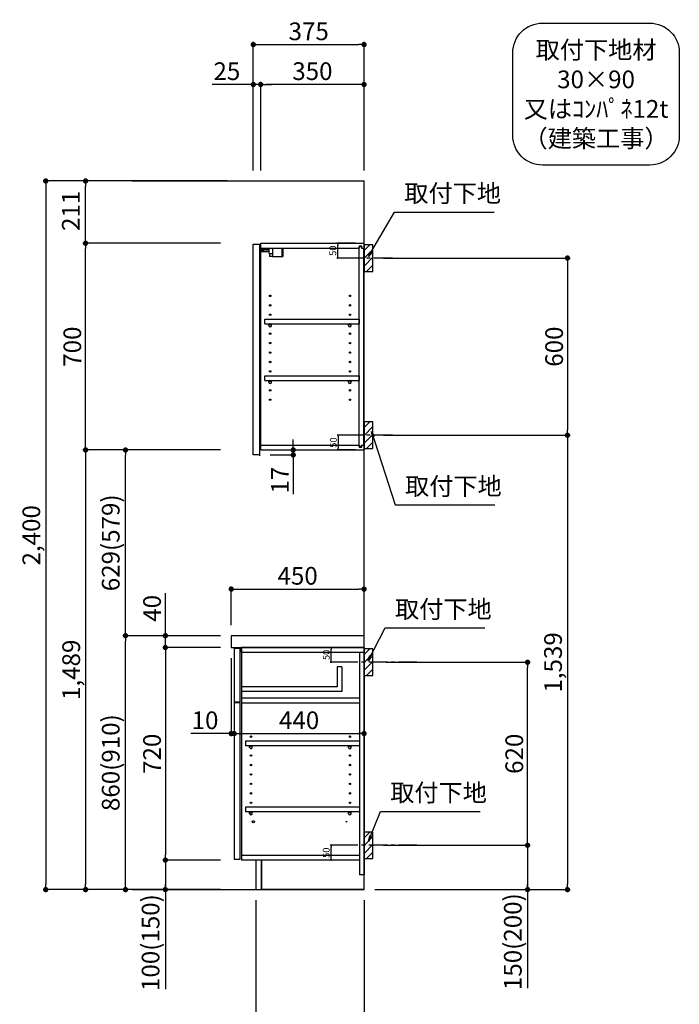
# Model space of a CAD drawing. Extents: x 13974 to 26448, y 0 to 8820.
# Drawn here: x 19749 to 21983, y 1779 to 5114 of the extents above; entities that cross this region are included whole.
import ezdxf

# ---------------------------------------------------------------- set-up
doc = ezdxf.new("R2010")
doc.units = 0
doc.header["$LTSCALE"] = 50
doc.header["$MEASUREMENT"] = 0
doc.linetypes.add('CENTER', pattern=[2, 1.25, -0.25, 0.25, -0.25])
doc.layers.get('0').update_dxf_attribs({"linetype": 'CONTINUOUS'})
doc.layers.get('DEFPOINTS').update_dxf_attribs({"color": 146, "linetype": 'CONTINUOUS'})
for name, color, linetype in [('111-壁仕上', 3, 'CONTINUOUS'), ('122-扉', 6, 'CONTINUOUS'), ('126-甲板', 2, 'CONTINUOUS'), ('130-穴加工', 9, 'CONTINUOUS'), ('141-パーツ', 31, 'CONTINUOUS'), ('150-機器', 8, 'CONTINUOUS'), ('160-文字', 254, 'CONTINUOUS'), ('166-寸法B', 11, 'CONTINUOUS'), ('180-補助', 161, 'CONTINUOUS')]:
    doc.layers.add(name, color=color, linetype=linetype)
doc.styles.add('KH001', font='txt')
doc.dimstyles.new('KH1xx010', dxfattribs={"dimscale": 10, "dimtxt": 2.3, "dimasz": 0.6, "dimexe": 0.3, "dimexo": 1.2, "dimgap": 0.5, "dimtad": 3, "dimdec": 1, "dimdsep": 46, "dimlunit": 6, "dimtxsty": 'KH001', "dimblk": 'DOT', "dimcen": 1, "dimdle": 1, "dimclrd": 256, "dimclre": 256, "dimclrt": 256, "dimadec": 0, "dimazin": 0, "dimtfac": 1, "dimtdec": 1, "dimtix": 1, "dimtmove": 2, "dimatfit": 3, "dimldrblk": 'CLOSEDBLANK', "dimfxl": 1, "dimtolj": 1, "dimtzin": 0, "dimlwd": -1, "dimlwe": -1, "dimarcsym": 0})
doc.dimstyles.new('KH1xx030', dxfattribs={"dimscale": 30, "dimtxt": 2, "dimasz": 0.6, "dimexe": 0.3, "dimexo": 1.2, "dimgap": 0.5, "dimtad": 3, "dimdec": 1, "dimdsep": 46, "dimlunit": 6, "dimtxsty": 'KH001', "dimblk": 'DOT', "dimcen": 1, "dimdle": 1, "dimclrd": 256, "dimclre": 256, "dimclrt": 256, "dimadec": 0, "dimazin": 0, "dimtfac": 1, "dimtdec": 1, "dimtix": 1, "dimtmove": 2, "dimatfit": 3, "dimldrblk": 'CLOSEDBLANK', "dimfxl": 1, "dimtolj": 1, "dimtzin": 0, "dimlwd": -1, "dimlwe": -1, "dimarcsym": 0})

# ---------------------------------------------------------------- blocks, each defined once
blk = doc.blocks.new('_Dot')
at = {"color": 0, "linetype": 'ByBlock', "lineweight": -2}
blk.add_line((-0.5, 0), (-1, 0), dxfattribs=at)
at = {"color": 0, "linetype": 'ByBlock', "const_width": 0.5}
blk.add_lwpolyline([(-0.25, 0, 1), (0.25, 0, 1)], format="xyb", close=True, dxfattribs=at)
blk = doc.blocks.new('*D35')
at = {"layer": '166-寸法B', "transparency": 16777216}
for p, q in [((20981.3, 4306.5), (21612.9, 4306.5)), ((21603.9, 4288.5), (21603.9, 3724.5)), ((20981.3, 3706.5), (21612.9, 3706.5))]:
    blk.add_line(p, q, dxfattribs=at)
at = {"layer": 'DEFPOINTS', "color": 0, "transparency": 16777216}
for p in [(20945.3, 4306.5), (20945.3, 3706.5), (21603.9, 3706.5)]:
    blk.add_point(p, dxfattribs=at)
at = {"layer": '166-寸法B', "transparency": 16777216, "xscale": 18, "yscale": 18, "zscale": 18}
for p, rotation in [((21603.9, 4306.5), 90), ((21603.9, 3706.5), 270)]:
    blk.add_blockref('_Dot', p, dxfattribs=dict(at, rotation=rotation))
at = {"layer": '166-寸法B', "transparency": 16777216, "insert": (21558.9, 4006.5), "char_height": 60, "attachment_point": 5, "rotation": 90, "style": 'KH001'}
blk.add_mtext('\\A1;600', dxfattribs=at)
blk = doc.blocks.new('_ClosedBlank')
at = {"color": 0, "linetype": 'ByBlock', "lineweight": -2}
for p, q in [((-1, 0.17), (0, 0)), ((-1, 0.17), (-1, -0.17)), ((0, 0), (-1, -0.17))]:
    blk.add_line(p, q, dxfattribs=at)
blk = doc.blocks.new('*D36')
at = {"layer": '166-寸法B', "transparency": 16777216}
for p, q in [((21047.1, 3706.5), (21612.9, 3706.5)), ((21603.9, 3688.5), (21603.9, 2185.5)), ((20951.3, 2167.5), (21612.9, 2167.5))]:
    blk.add_line(p, q, dxfattribs=at)
at = {"layer": 'DEFPOINTS', "color": 0, "transparency": 16777216}
for p in [(21011.1, 3706.5), (20915.3, 2167.5), (21603.9, 2167.5)]:
    blk.add_point(p, dxfattribs=at)
at = {"layer": '166-寸法B', "transparency": 16777216, "xscale": 18, "yscale": 18, "zscale": 18}
for p, rotation in [((21603.9, 3706.5), 90), ((21603.9, 2167.5), 270)]:
    blk.add_blockref('_Dot', p, dxfattribs=dict(at, rotation=rotation))
at = {"layer": '166-寸法B', "transparency": 16777216, "insert": (21555.1, 2937), "char_height": 60, "attachment_point": 5, "rotation": 90, "style": 'KH001'}
blk.add_mtext('\\A1;1,539', dxfattribs=at)
blk = doc.blocks.new('*D37')
at = {"layer": '166-寸法B', "transparency": 16777216}
for p, q in [((20990.4, 2937.5), (21477.9, 2937.5)), ((21468.9, 2335.5), (21468.9, 2919.5)), ((20981.3, 2317.5), (21477.9, 2317.5))]:
    blk.add_line(p, q, dxfattribs=at)
at = {"layer": 'DEFPOINTS', "color": 0, "transparency": 16777216}
for p in [(20954.4, 2937.5), (21468.9, 2937.5), (20945.3, 2317.5)]:
    blk.add_point(p, dxfattribs=at)
at = {"layer": '166-寸法B', "transparency": 16777216, "xscale": 18, "yscale": 18, "zscale": 18}
for p, rotation in [((21468.9, 2937.5), 90), ((21468.9, 2317.5), 270)]:
    blk.add_blockref('_Dot', p, dxfattribs=dict(at, rotation=rotation))
at = {"layer": '166-寸法B', "transparency": 16777216, "insert": (21423.9, 2627.5), "char_height": 60, "attachment_point": 5, "rotation": 90, "style": 'KH001'}
blk.add_mtext('\\A1;620', dxfattribs=at)
blk = doc.blocks.new('*D38')
at = {"layer": '166-寸法B', "transparency": 16777216}
for p, q in [((20981.3, 2317.5), (21477.9, 2317.5)), ((21468.9, 2317.5), (21468.9, 1833.2)), ((21468.9, 2299.5), (21468.9, 2185.5)), ((20951.3, 2167.5), (21477.9, 2167.5))]:
    blk.add_line(p, q, dxfattribs=at)
at = {"layer": 'DEFPOINTS', "color": 0, "transparency": 16777216}
for p in [(20945.3, 2317.5), (20915.3, 2167.5), (21468.9, 2167.5)]:
    blk.add_point(p, dxfattribs=at)
at = {"layer": '166-寸法B', "transparency": 16777216, "xscale": 18, "yscale": 18, "zscale": 18}
for p, rotation in [((21468.9, 2317.5), 90), ((21468.9, 2167.5), 270)]:
    blk.add_blockref('_Dot', p, dxfattribs=dict(at, rotation=rotation))
at = {"layer": '166-寸法B', "transparency": 16777216, "insert": (21418.9, 1991.2), "char_height": 60, "attachment_point": 5, "rotation": 90, "style": 'KH001'}
blk.add_mtext('\\A1;150(200)', dxfattribs=at)
blk = doc.blocks.new('*D39')
at = {"layer": 'DEFPOINTS', "transparency": 16777216}
for p, q in [((20887.3, 2987.5), (20800.7, 2987.5)), ((20803.7, 2943.5), (20803.7, 2981.5)), ((20887.3, 2937.5), (20800.7, 2937.5))]:
    blk.add_line(p, q, dxfattribs=at)
at = {"layer": 'DEFPOINTS', "color": 0, "transparency": 16777216}
for p in [(20803.7, 2987.5), (20899.3, 2987.5), (20899.3, 2937.5)]:
    blk.add_point(p, dxfattribs=at)
at = {"layer": 'DEFPOINTS', "transparency": 16777216, "xscale": 6, "yscale": 6, "zscale": 6}
for p, rotation in [((20803.7, 2987.5), 90), ((20803.7, 2937.5), 270)]:
    blk.add_blockref('_Dot', p, dxfattribs=dict(at, rotation=rotation))
at = {"layer": 'DEFPOINTS', "transparency": 16777216, "insert": (20787.2, 2962.5), "char_height": 23, "attachment_point": 5, "rotation": 90, "style": 'KH001'}
blk.add_mtext('\\A1;50', dxfattribs=at)
blk = doc.blocks.new('*D40')
at = {"layer": 'DEFPOINTS', "transparency": 16777216}
for p, q in [((20887.3, 2317.5), (20800.7, 2317.5)), ((20803.7, 2273.5), (20803.7, 2311.5)), ((20887.3, 2267.5), (20800.7, 2267.5))]:
    blk.add_line(p, q, dxfattribs=at)
at = {"layer": 'DEFPOINTS', "color": 0, "transparency": 16777216}
for p in [(20803.7, 2317.5), (20899.3, 2317.5), (20899.3, 2267.5)]:
    blk.add_point(p, dxfattribs=at)
at = {"layer": 'DEFPOINTS', "transparency": 16777216, "xscale": 6, "yscale": 6, "zscale": 6}
for p, rotation in [((20803.7, 2317.5), 90), ((20803.7, 2267.5), 270)]:
    blk.add_blockref('_Dot', p, dxfattribs=dict(at, rotation=rotation))
at = {"layer": 'DEFPOINTS', "transparency": 16777216, "insert": (20787.2, 2292.5), "char_height": 23, "attachment_point": 5, "rotation": 90, "style": 'KH001'}
blk.add_mtext('\\A1;50', dxfattribs=at)
blk = doc.blocks.new('*D41')
at = {"layer": 'DEFPOINTS', "transparency": 16777216}
for p, q in [((20886.8, 3706.5), (20824.4, 3706.5)), ((20827.4, 3700.5), (20827.4, 3662.5)), ((20886.8, 3656.5), (20824.4, 3656.5))]:
    blk.add_line(p, q, dxfattribs=at)
at = {"layer": 'DEFPOINTS', "color": 0, "transparency": 16777216}
for p in [(20898.8, 3706.5), (20827.4, 3656.5), (20898.8, 3656.5)]:
    blk.add_point(p, dxfattribs=at)
at = {"layer": 'DEFPOINTS', "transparency": 16777216, "xscale": 6, "yscale": 6, "zscale": 6}
for p, rotation in [((20827.4, 3706.5), 90), ((20827.4, 3656.5), 270)]:
    blk.add_blockref('_Dot', p, dxfattribs=dict(at, rotation=rotation))
at = {"layer": 'DEFPOINTS', "transparency": 16777216, "insert": (20810.9, 3681.5), "char_height": 23, "attachment_point": 5, "rotation": 90, "style": 'KH001'}
blk.add_mtext('\\A1;50', dxfattribs=at)
blk = doc.blocks.new('*D42')
at = {"layer": 'DEFPOINTS', "transparency": 16777216}
for p, q in [((20886.8, 4356.5), (20822.9, 4356.5)), ((20825.9, 4312.5), (20825.9, 4350.5)), ((20886.8, 4306.5), (20822.9, 4306.5))]:
    blk.add_line(p, q, dxfattribs=at)
at = {"layer": 'DEFPOINTS', "color": 0, "transparency": 16777216}
for p in [(20825.9, 4356.5), (20898.8, 4356.5), (20898.8, 4306.5)]:
    blk.add_point(p, dxfattribs=at)
at = {"layer": 'DEFPOINTS', "transparency": 16777216, "xscale": 6, "yscale": 6, "zscale": 6}
for p, rotation in [((20825.9, 4356.5), 90), ((20825.9, 4306.5), 270)]:
    blk.add_blockref('_Dot', p, dxfattribs=dict(at, rotation=rotation))
at = {"layer": 'DEFPOINTS', "transparency": 16777216, "insert": (20809.4, 4331.5), "char_height": 23, "attachment_point": 5, "rotation": 90, "style": 'KH001'}
blk.add_mtext('\\A1;50', dxfattribs=at)
blk = doc.blocks.new('*D52')
at = {"layer": '166-寸法B', "transparency": 16777216}
for p, q in [((20540.3, 4603.5), (20540.3, 5038.4)), ((20915.3, 4603.5), (20915.3, 5038.4)), ((20558.3, 5029.4), (20897.3, 5029.4))]:
    blk.add_line(p, q, dxfattribs=at)
at = {"layer": 'DEFPOINTS', "color": 0, "transparency": 16777216}
for p in [(20915.3, 5029.4), (20540.3, 4567.5), (20915.3, 4567.5)]:
    blk.add_point(p, dxfattribs=at)
at = {"layer": '166-寸法B', "transparency": 16777216, "xscale": 18, "yscale": 18, "zscale": 18, "rotation": 180}
blk.add_blockref('_Dot', (20540.3, 5029.4), dxfattribs=at)
at = {"layer": '166-寸法B', "transparency": 16777216, "xscale": 18, "yscale": 18, "zscale": 18}
blk.add_blockref('_Dot', (20915.3, 5029.4), dxfattribs=at)
at = {"layer": '166-寸法B', "transparency": 16777216, "insert": (20727.8, 5074.4), "char_height": 60, "attachment_point": 5, "style": 'KH001'}
blk.add_mtext('\\A1;375', dxfattribs=at)
blk = doc.blocks.new('*D53')
at = {"layer": '166-寸法B', "transparency": 16777216}
for p, q in [((20565.3, 4603.5), (20565.3, 4903.4)), ((20915.3, 4603.5), (20915.3, 4903.4)), ((20897.3, 4894.4), (20583.3, 4894.4))]:
    blk.add_line(p, q, dxfattribs=at)
at = {"layer": 'DEFPOINTS', "color": 0, "transparency": 16777216}
for p in [(20565.3, 4894.4), (20565.3, 4567.5), (20915.3, 4567.5)]:
    blk.add_point(p, dxfattribs=at)
at = {"layer": '166-寸法B', "transparency": 16777216, "xscale": 18, "yscale": 18, "zscale": 18, "rotation": 180}
blk.add_blockref('_Dot', (20565.3, 4894.4), dxfattribs=at)
at = {"layer": '166-寸法B', "transparency": 16777216, "xscale": 18, "yscale": 18, "zscale": 18}
blk.add_blockref('_Dot', (20915.3, 4894.4), dxfattribs=at)
at = {"layer": '166-寸法B', "transparency": 16777216, "insert": (20740.3, 4939.4), "char_height": 60, "attachment_point": 5, "style": 'KH001'}
blk.add_mtext('\\A1;350', dxfattribs=at)
blk = doc.blocks.new('*D54')
at = {"layer": '166-寸法B', "transparency": 16777216}
for p, q in [((20540.3, 4603.5), (20540.3, 4903.4)), ((20565.3, 4603.5), (20565.3, 4903.4)), ((20565.3, 4894.4), (20400.9, 4894.4)), ((20522.3, 4894.4), (20504.3, 4894.4)), ((20565.3, 4894.4), (20540.3, 4894.4)), ((20583.3, 4894.4), (20601.3, 4894.4))]:
    blk.add_line(p, q, dxfattribs=at)
at = {"layer": 'DEFPOINTS', "color": 0, "transparency": 16777216}
for p in [(20540.3, 4894.4), (20540.3, 4567.5), (20565.3, 4567.5)]:
    blk.add_point(p, dxfattribs=at)
at = {"layer": '166-寸法B', "transparency": 16777216, "xscale": 18, "yscale": 18, "zscale": 18}
blk.add_blockref('_Dot', (20540.3, 4894.4), dxfattribs=at)
at = {"layer": '166-寸法B', "transparency": 16777216, "xscale": 18, "yscale": 18, "zscale": 18, "rotation": 180}
blk.add_blockref('_Dot', (20565.3, 4894.4), dxfattribs=at)
at = {"layer": '166-寸法B', "transparency": 16777216, "insert": (20450.7, 4939.4), "char_height": 60, "attachment_point": 5, "style": 'KH001'}
blk.add_mtext('\\A1;25', dxfattribs=at)
blk = doc.blocks.new('*D55')
at = {"layer": '166-寸法B', "transparency": 16777216}
for p, q in [((20465.3, 3063.5), (20465.3, 3194.3)), ((20483.3, 3185.3), (20897.3, 3185.3)), ((20915.3, 3063.5), (20915.3, 3194.3))]:
    blk.add_line(p, q, dxfattribs=at)
at = {"layer": 'DEFPOINTS', "color": 0, "transparency": 16777216}
for p in [(20915.3, 3185.3), (20465.3, 3027.5), (20915.3, 3027.5)]:
    blk.add_point(p, dxfattribs=at)
at = {"layer": '166-寸法B', "transparency": 16777216, "xscale": 18, "yscale": 18, "zscale": 18, "rotation": 180}
blk.add_blockref('_Dot', (20465.3, 3185.3), dxfattribs=at)
at = {"layer": '166-寸法B', "transparency": 16777216, "xscale": 18, "yscale": 18, "zscale": 18}
blk.add_blockref('_Dot', (20915.3, 3185.3), dxfattribs=at)
at = {"layer": '166-寸法B', "transparency": 16777216, "insert": (20690.3, 3230.3), "char_height": 60, "attachment_point": 5, "style": 'KH001'}
blk.add_mtext('\\A1;450', dxfattribs=at)
blk = doc.blocks.new('*D57')
at = {"layer": '166-寸法B', "transparency": 16777216}
for p, q in [((20549.3, 2131.5), (20549.3, 1631.1)), ((20915.3, 2131.5), (20915.3, 1631.1)), ((20897.3, 1640.1), (20567.3, 1640.1))]:
    blk.add_line(p, q, dxfattribs=at)
at = {"layer": 'DEFPOINTS', "color": 0, "transparency": 16777216}
for p in [(20549.3, 2167.5), (20915.3, 2167.5), (20549.3, 1640.1)]:
    blk.add_point(p, dxfattribs=at)
at = {"layer": '166-寸法B', "transparency": 16777216, "xscale": 18, "yscale": 18, "zscale": 18, "rotation": 180}
blk.add_blockref('_Dot', (20549.3, 1640.1), dxfattribs=at)
at = {"layer": '166-寸法B', "transparency": 16777216, "xscale": 18, "yscale": 18, "zscale": 18}
blk.add_blockref('_Dot', (20915.3, 1640.1), dxfattribs=at)
at = {"layer": '166-寸法B', "transparency": 16777216, "insert": (20732.3, 1685.1), "char_height": 60, "attachment_point": 5, "style": 'KH001'}
blk.add_mtext('\\A1;366', dxfattribs=at)
blk = doc.blocks.new('*D58')
at = {"layer": '166-寸法B', "transparency": 16777216}
for p, q in [((20465.3, 2951.5), (20465.3, 2687)), ((20475.3, 2857.5), (20475.3, 2687)), ((20465.3, 2696), (20328.2, 2696)), ((20447.3, 2696), (20429.3, 2696)), ((20465.3, 2696), (20475.3, 2696)), ((20493.3, 2696), (20511.3, 2696))]:
    blk.add_line(p, q, dxfattribs=at)
at = {"layer": 'DEFPOINTS', "color": 0, "transparency": 16777216}
for p in [(20465.3, 2987.5), (20475.3, 2893.5), (20475.3, 2696)]:
    blk.add_point(p, dxfattribs=at)
at = {"layer": '166-寸法B', "transparency": 16777216, "xscale": 18, "yscale": 18, "zscale": 18}
blk.add_blockref('_Dot', (20465.3, 2696), dxfattribs=at)
at = {"layer": '166-寸法B', "transparency": 16777216, "xscale": 18, "yscale": 18, "zscale": 18, "rotation": 180}
blk.add_blockref('_Dot', (20475.3, 2696), dxfattribs=at)
at = {"layer": '166-寸法B', "transparency": 16777216, "insert": (20376.8, 2741), "char_height": 60, "attachment_point": 5, "style": 'KH001'}
blk.add_mtext('\\A1;10', dxfattribs=at)
blk = doc.blocks.new('*D59')
at = {"layer": '166-寸法B', "transparency": 16777216}
for p, q in [((20475.3, 2857.5), (20475.3, 2687)), ((20915.3, 2782.7), (20915.3, 2687)), ((20493.3, 2696), (20897.3, 2696))]:
    blk.add_line(p, q, dxfattribs=at)
at = {"layer": 'DEFPOINTS', "color": 0, "transparency": 16777216}
for p in [(20475.3, 2893.5), (20915.3, 2818.7), (20915.3, 2696)]:
    blk.add_point(p, dxfattribs=at)
at = {"layer": '166-寸法B', "transparency": 16777216, "xscale": 18, "yscale": 18, "zscale": 18, "rotation": 180}
blk.add_blockref('_Dot', (20475.3, 2696), dxfattribs=at)
at = {"layer": '166-寸法B', "transparency": 16777216, "xscale": 18, "yscale": 18, "zscale": 18}
blk.add_blockref('_Dot', (20915.3, 2696), dxfattribs=at)
at = {"layer": '166-寸法B', "transparency": 16777216, "insert": (20695.3, 2741), "char_height": 60, "attachment_point": 5, "style": 'KH001'}
blk.add_mtext('\\A1;440', dxfattribs=at)
blk = doc.blocks.new('*D60')
at = {"layer": '166-寸法B', "transparency": 16777216}
for p, q in [((20675.5, 3674.5), (20675.5, 3692.5)), ((20597.3, 3639.5), (20684.5, 3639.5)), ((20601.3, 3656.5), (20684.5, 3656.5)), ((20675.5, 3639.5), (20675.5, 3656.5)), ((20675.5, 3639.5), (20675.5, 3506.5)), ((20675.5, 3621.5), (20675.5, 3603.5))]:
    blk.add_line(p, q, dxfattribs=at)
at = {"layer": 'DEFPOINTS', "color": 0, "transparency": 16777216}
for p in [(20561.3, 3639.5), (20565.3, 3656.5), (20675.5, 3656.5)]:
    blk.add_point(p, dxfattribs=at)
at = {"layer": '166-寸法B', "transparency": 16777216, "xscale": 18, "yscale": 18, "zscale": 18}
for p, rotation in [((20675.5, 3656.5), 270), ((20675.5, 3639.5), 90)]:
    blk.add_blockref('_Dot', p, dxfattribs=dict(at, rotation=rotation))
at = {"layer": '166-寸法B', "transparency": 16777216, "insert": (20630.5, 3554.1), "char_height": 60, "attachment_point": 5, "rotation": 90, "style": 'KH001'}
blk.add_mtext('\\A1;17', dxfattribs=at)
blk = doc.blocks.new('*D70')
at = {"layer": '166-寸法B', "transparency": 16777216}
for p, q in [((20429.3, 3027.5), (20098.4, 3027.5)), ((20107.4, 2185.5), (20107.4, 3009.5)), ((20429.3, 2167.5), (20098.4, 2167.5))]:
    blk.add_line(p, q, dxfattribs=at)
at = {"layer": 'DEFPOINTS', "color": 0, "transparency": 16777216}
for p in [(20107.4, 3027.5), (20465.3, 3027.5), (20465.3, 2167.5)]:
    blk.add_point(p, dxfattribs=at)
at = {"layer": '166-寸法B', "transparency": 16777216, "xscale": 18, "yscale": 18, "zscale": 18}
for p, rotation in [((20107.4, 3027.5), 90), ((20107.4, 2167.5), 270)]:
    blk.add_blockref('_Dot', p, dxfattribs=dict(at, rotation=rotation))
at = {"layer": '166-寸法B', "transparency": 16777216, "insert": (20057.4, 2597.5), "char_height": 60, "attachment_point": 5, "rotation": 90, "style": 'KH001'}
blk.add_mtext('\\A1;860(910)', dxfattribs=at)
blk = doc.blocks.new('*D71')
at = {"layer": '166-寸法B', "transparency": 16777216}
for p, q in [((20429.3, 3656.5), (20098.4, 3656.5)), ((20107.4, 3045.5), (20107.4, 3638.5)), ((20429.3, 3027.5), (20098.4, 3027.5))]:
    blk.add_line(p, q, dxfattribs=at)
at = {"layer": 'DEFPOINTS', "color": 0, "transparency": 16777216}
for p in [(20107.4, 3656.5), (20465.3, 3656.5), (20465.3, 3027.5)]:
    blk.add_point(p, dxfattribs=at)
at = {"layer": '166-寸法B', "transparency": 16777216, "xscale": 18, "yscale": 18, "zscale": 18}
for p, rotation in [((20107.4, 3656.5), 90), ((20107.4, 3027.5), 270)]:
    blk.add_blockref('_Dot', p, dxfattribs=dict(at, rotation=rotation))
at = {"layer": '166-寸法B', "transparency": 16777216, "insert": (20057.4, 3342), "char_height": 60, "attachment_point": 5, "rotation": 90, "style": 'KH001'}
blk.add_mtext('\\A1;629(579)', dxfattribs=at)
blk = doc.blocks.new('*D72')
at = {"layer": '166-寸法B', "transparency": 16777216}
for p, q in [((20429.3, 4356.5), (19963.4, 4356.5)), ((19972.4, 3674.5), (19972.4, 4338.5)), ((20429.3, 3656.5), (19963.4, 3656.5))]:
    blk.add_line(p, q, dxfattribs=at)
at = {"layer": 'DEFPOINTS', "color": 0, "transparency": 16777216}
for p in [(19972.4, 4356.5), (20465.3, 4356.5), (20465.3, 3656.5)]:
    blk.add_point(p, dxfattribs=at)
at = {"layer": '166-寸法B', "transparency": 16777216, "xscale": 18, "yscale": 18, "zscale": 18}
for p, rotation in [((19972.4, 4356.5), 90), ((19972.4, 3656.5), 270)]:
    blk.add_blockref('_Dot', p, dxfattribs=dict(at, rotation=rotation))
at = {"layer": '166-寸法B', "transparency": 16777216, "insert": (19927.4, 4006.5), "char_height": 60, "attachment_point": 5, "rotation": 90, "style": 'KH001'}
blk.add_mtext('\\A1;700', dxfattribs=at)
blk = doc.blocks.new('*D73')
at = {"layer": '166-寸法B', "transparency": 16777216}
for p, q in [((20429.3, 2987.5), (20233.4, 2987.5)), ((20242.4, 2969.5), (20242.4, 2285.5)), ((20429.3, 2267.5), (20233.4, 2267.5))]:
    blk.add_line(p, q, dxfattribs=at)
at = {"layer": 'DEFPOINTS', "color": 0, "transparency": 16777216}
for p in [(20465.3, 2987.5), (20242.4, 2267.5), (20465.3, 2267.5)]:
    blk.add_point(p, dxfattribs=at)
at = {"layer": '166-寸法B', "transparency": 16777216, "xscale": 18, "yscale": 18, "zscale": 18}
for p, rotation in [((20242.4, 2987.5), 90), ((20242.4, 2267.5), 270)]:
    blk.add_blockref('_Dot', p, dxfattribs=dict(at, rotation=rotation))
at = {"layer": '166-寸法B', "transparency": 16777216, "insert": (20197.4, 2627.5), "char_height": 60, "attachment_point": 5, "rotation": 90, "style": 'KH001'}
blk.add_mtext('\\A1;720', dxfattribs=at)
blk = doc.blocks.new('*D74')
at = {"layer": '166-寸法B', "transparency": 16777216}
for p, q in [((20429.3, 2267.5), (20233.4, 2267.5)), ((20242.4, 2267.5), (20242.4, 1830)), ((20242.4, 2249.5), (20242.4, 2185.5)), ((20429.3, 2167.5), (20233.4, 2167.5))]:
    blk.add_line(p, q, dxfattribs=at)
at = {"layer": 'DEFPOINTS', "color": 0, "transparency": 16777216}
for p in [(20465.3, 2267.5), (20242.4, 2167.5), (20465.3, 2167.5)]:
    blk.add_point(p, dxfattribs=at)
at = {"layer": '166-寸法B', "transparency": 16777216, "xscale": 18, "yscale": 18, "zscale": 18}
for p, rotation in [((20242.4, 2267.5), 90), ((20242.4, 2167.5), 270)]:
    blk.add_blockref('_Dot', p, dxfattribs=dict(at, rotation=rotation))
at = {"layer": '166-寸法B', "transparency": 16777216, "insert": (20192.4, 1988), "char_height": 60, "attachment_point": 5, "rotation": 90, "style": 'KH001'}
blk.add_mtext('\\A1;100(150)', dxfattribs=at)
blk = doc.blocks.new('*D75')
at = {"layer": '166-寸法B', "transparency": 16777216}
for p, q in [((20242.4, 2987.5), (20242.4, 3171.3)), ((20242.4, 3045.5), (20242.4, 3063.5)), ((20429.3, 3027.5), (20233.4, 3027.5)), ((20242.4, 2987.5), (20242.4, 3027.5)), ((20429.3, 2987.5), (20233.4, 2987.5)), ((20242.4, 2969.5), (20242.4, 2951.5))]:
    blk.add_line(p, q, dxfattribs=at)
at = {"layer": 'DEFPOINTS', "color": 0, "transparency": 16777216}
for p in [(20242.4, 3027.5), (20465.3, 3027.5), (20465.3, 2987.5)]:
    blk.add_point(p, dxfattribs=at)
at = {"layer": '166-寸法B', "transparency": 16777216, "xscale": 18, "yscale": 18, "zscale": 18}
for p, rotation in [((20242.4, 3027.5), 270), ((20242.4, 2987.5), 90)]:
    blk.add_blockref('_Dot', p, dxfattribs=dict(at, rotation=rotation))
at = {"layer": '166-寸法B', "transparency": 16777216, "insert": (20197.4, 3120.1), "char_height": 60, "attachment_point": 5, "rotation": 90, "style": 'KH001'}
blk.add_mtext('\\A1;40', dxfattribs=at)
blk = doc.blocks.new('*D76')
at = {"layer": '166-寸法B', "transparency": 16777216}
for p, q in [((20451.3, 4567.5), (19828.4, 4567.5)), ((19837.4, 4549.5), (19837.4, 2185.5)), ((20429.3, 2167.5), (19828.4, 2167.5))]:
    blk.add_line(p, q, dxfattribs=at)
at = {"layer": 'DEFPOINTS', "color": 0, "transparency": 16777216}
for p in [(20487.3, 4567.5), (19837.4, 2167.5), (20465.3, 2167.5)]:
    blk.add_point(p, dxfattribs=at)
at = {"layer": '166-寸法B', "transparency": 16777216, "xscale": 18, "yscale": 18, "zscale": 18}
for p, rotation in [((19837.4, 4567.5), 90), ((19837.4, 2167.5), 270)]:
    blk.add_blockref('_Dot', p, dxfattribs=dict(at, rotation=rotation))
at = {"layer": '166-寸法B', "transparency": 16777216, "insert": (19788.6, 3367.5), "char_height": 60, "attachment_point": 5, "rotation": 90, "style": 'KH001'}
blk.add_mtext('\\A1;2,400', dxfattribs=at)
blk = doc.blocks.new('*D77')
at = {"layer": '166-寸法B', "transparency": 16777216}
for p, q in [((20429.3, 3656.5), (19963.4, 3656.5)), ((19972.4, 3638.5), (19972.4, 2185.5)), ((20429.3, 2167.5), (19963.4, 2167.5))]:
    blk.add_line(p, q, dxfattribs=at)
at = {"layer": 'DEFPOINTS', "color": 0, "transparency": 16777216}
for p in [(20465.3, 3656.5), (19972.4, 2167.5), (20465.3, 2167.5)]:
    blk.add_point(p, dxfattribs=at)
at = {"layer": '166-寸法B', "transparency": 16777216, "xscale": 18, "yscale": 18, "zscale": 18}
for p, rotation in [((19972.4, 3656.5), 90), ((19972.4, 2167.5), 270)]:
    blk.add_blockref('_Dot', p, dxfattribs=dict(at, rotation=rotation))
at = {"layer": '166-寸法B', "transparency": 16777216, "insert": (19923.6, 2912), "char_height": 60, "attachment_point": 5, "rotation": 90, "style": 'KH001'}
blk.add_mtext('\\A1;1,489', dxfattribs=at)
blk = doc.blocks.new('取付下地注釈')
at = {"layer": '160-文字'}
blk.add_lwpolyline([(-181.9, 0), (181.9, 0, -0.414214), (281.9, -100), (281.9, -381, -0.414214), (181.9, -481), (-181.9, -481, -0.414214), (-281.9, -381), (-281.9, -100, -0.414214)], format="xyb", close=True, dxfattribs=at)
at = {"layer": '160-文字', "insert": (0, -240.5), "char_height": 60, "attachment_point": 5, "style": 'KH001'}
blk.add_mtext('\\A1;取付下地材\\P30×90\\P又はｺﾝﾊﾟﾈ12t\\P（建築工事）', dxfattribs=at)
blk = doc.blocks.new('*D81')
at = {"layer": '166-寸法B', "transparency": 16777216}
for p, q in [((20451.3, 4567.5), (19963.4, 4567.5)), ((19972.4, 4374.5), (19972.4, 4549.5)), ((20429.3, 4356.5), (19963.4, 4356.5))]:
    blk.add_line(p, q, dxfattribs=at)
at = {"layer": 'DEFPOINTS', "color": 0, "transparency": 16777216}
for p in [(19972.4, 4567.5), (20487.3, 4567.5), (20465.3, 4356.5)]:
    blk.add_point(p, dxfattribs=at)
at = {"layer": '166-寸法B', "transparency": 16777216, "xscale": 18, "yscale": 18, "zscale": 18}
for p, rotation in [((19972.4, 4567.5), 90), ((19972.4, 4356.5), 270)]:
    blk.add_blockref('_Dot', p, dxfattribs=dict(at, rotation=rotation))
at = {"layer": '166-寸法B', "transparency": 16777216, "insert": (19922.4, 4466.5), "char_height": 60, "attachment_point": 5, "rotation": 90, "style": 'KH001'}
blk.add_mtext('\\A1;211', dxfattribs=at)

msp = doc.modelspace()

# ---------------------------------------------------------------- hatches: boundary and pattern name
at = {"layer": '180-補助'}
h = msp.add_hatch(dxfattribs=at)
h.set_pattern_fill('ANSI31', color=256, scale=150, style=0)
h.set_pattern_definition([(45, (-433825.21, 4164.253), (-13.25825215, 13.25825215), [])])
h.paths.add_polyline_path([(20915.32, 4261.49), (20945.32, 4261.49), (20945.32, 4351.49), (20915.32, 4351.49)])
h = msp.add_hatch(dxfattribs=at)
h.set_pattern_fill('ANSI31', color=256, scale=150, style=0)
h.set_pattern_definition([(45, (-433825.21, 3564.253), (-13.25825215, 13.25825215), [])])
h.paths.add_polyline_path([(20915.32, 3661.49), (20945.32, 3661.49), (20945.32, 3751.49), (20915.32, 3751.49)])
h = msp.add_hatch(dxfattribs=at)
h.set_pattern_fill('ANSI31', color=256, scale=150, style=0)
h.set_pattern_definition([(45, (-433825.21, 2795.253), (-13.25825215, 13.25825215), [])])
h.paths.add_polyline_path([(20915.32, 2892.49), (20945.32, 2892.49), (20945.32, 2982.49), (20915.32, 2982.49)])
h = msp.add_hatch(dxfattribs=at)
h.set_pattern_fill('ANSI31', color=256, scale=150, style=0)
h.set_pattern_definition([(45, (-433825.21, 2175.253), (-13.25825215, 13.25825215), [])])
h.paths.add_polyline_path([(20915.32, 2272.49), (20945.32, 2272.49), (20945.32, 2362.49), (20915.32, 2362.49)])

# ---------------------------------------------------------------- linework, layer by layer
at = {"layer": '111-壁仕上', "ltscale": 2}
for p, q in [((20130.6, 4567.49), (20915.32, 4567.49)), ((20915.32, 2167.49), (20915.32, 4567.49)), ((20130.6, 2167.49), (20915.32, 2167.49))]:
    msp.add_line(p, q, dxfattribs=at)
at = {"layer": '122-扉', "color": 253}
for p, q in [((20540.32, 4353.49), (20561.32, 4353.49)), ((20540.32, 3639.49), (20540.32, 4353.49)), ((20561.32, 4353.49), (20561.32, 3636.49)), ((20565.32, 4340.49), (20565.32, 4356.49)), ((20565.82, 4356.49), (20565.32, 4356.49)), ((20565.32, 3672.49), (20565.32, 4340.49)), ((20565.32, 4340.49), (20898.82, 4340.49)), ((20565.82, 4356.49), (20915.32, 4356.49)), ((20907.92, 4346.49), (20898.82, 4346.49)), ((20898.82, 4346.49), (20898.82, 4340.49)), ((20906.82, 4344.99), (20898.82, 4344.99)), ((20898.82, 3667.99), (20898.82, 4344.99)), ((20906.82, 4344.99), (20906.82, 4339.99)), ((20906.82, 4339.99), (20914.82, 4339.99)), ((20907.92, 4340.49), (20907.92, 4346.49)), ((20907.92, 4340.49), (20915.32, 4340.49)), ((20914.82, 3672.99), (20914.82, 4339.99)), ((20915.32, 4340.49), (20915.32, 4356.49)), ((20578.82, 4083.74), (20578.82, 4099.74)), ((20578.82, 4099.74), (20898.32, 4099.74)), ((20578.82, 4083.74), (20592.82, 4083.74)), ((20601.82, 4083.74), (20862.82, 4083.74)), ((20871.82, 4083.74), (20898.32, 4083.74)), ((20898.32, 4099.74), (20898.32, 4083.74)), ((20578.82, 3891.74), (20578.82, 3907.74)), ((20578.82, 3907.74), (20898.32, 3907.74)), ((20898.32, 3907.74), (20898.32, 3891.74)), ((20578.82, 3891.74), (20592.82, 3891.74)), ((20601.82, 3891.74), (20862.82, 3891.74)), ((20871.82, 3891.74), (20898.32, 3891.74)), ((20565.32, 3656.49), (20565.32, 3672.49)), ((20565.32, 3672.49), (20898.82, 3672.49)), ((20898.82, 3672.49), (20898.82, 3666.49)), ((20906.82, 3672.99), (20906.82, 3667.99)), ((20906.82, 3672.99), (20914.82, 3672.99)), ((20907.92, 3666.49), (20907.92, 3672.49)), ((20907.92, 3672.49), (20915.32, 3672.49)), ((20915.32, 3672.49), (20915.32, 3656.49)), ((20561.32, 3639.49), (20540.32, 3639.49)), ((20565.32, 3656.49), (20915.32, 3656.49)), ((20906.82, 3667.99), (20898.82, 3667.99)), ((20898.82, 3666.49), (20907.92, 3666.49)), ((20495.32, 2984.49), (20475.32, 2984.49)), ((20475.32, 2984.49), (20475.32, 2802.49)), ((20495.32, 2802.49), (20495.32, 2984.49)), ((20899.32, 2987.49), (20500.32, 2987.49)), ((20500.32, 2971.49), (20500.32, 2987.49)), ((20500.32, 2971.49), (20500.32, 2283.49)), ((20899.32, 2971.49), (20899.32, 2217.49)), ((20915.32, 2987.49), (20915.32, 2217.49)), ((20840.32, 2922.31), (20824.32, 2922.31)), ((20824.32, 2922.31), (20824.32, 2854.31)), ((20840.32, 2922.31), (20840.32, 2838.31)), ((20824.32, 2854.31), (20500.32, 2854.31)), ((20840.32, 2838.31), (20500.32, 2838.31)), ((20475.32, 2802.49), (20495.32, 2802.49)), ((20495.32, 2802.49), (20475.32, 2802.49)), ((20899.32, 2815.49), (20500.32, 2815.49)), ((20500.32, 2815.49), (20500.32, 2799.49)), ((20899.32, 2815.49), (20898.82, 2815.49)), ((20899.32, 2815.49), (20899.32, 2799.49)), ((20495.32, 2800.49), (20475.32, 2800.49)), ((20475.32, 2800.49), (20475.32, 2270.49)), ((20495.32, 2270.49), (20495.32, 2800.49)), ((20899.32, 2799.49), (20500.32, 2799.49)), ((20513.82, 2670.74), (20513.82, 2654.74)), ((20898.82, 2670.74), (20513.82, 2670.74)), ((20898.82, 2654.74), (20513.82, 2654.74)), ((20513.82, 2446.74), (20513.82, 2430.74)), ((20898.82, 2446.74), (20513.82, 2446.74)), ((20898.82, 2430.74), (20513.82, 2430.74)), ((20475.32, 2270.49), (20495.32, 2270.49)), ((20500.32, 2283.49), (20500.32, 2267.49)), ((20899.32, 2283.49), (20500.32, 2283.49)), ((20899.32, 2267.49), (20500.32, 2267.49)), ((20568.32, 2267.49), (20568.32, 2167.99)), ((20915.32, 2217.49), (20899.32, 2217.49)), ((20915.32, 2167.49), (20915.32, 2217.49)), ((20915.32, 2167.49), (20568.32, 2167.49))]:
    msp.add_line(p, q, dxfattribs=at)
at = {"layer": '122-扉'}
for p, q in [((20915.32, 2987.49), (20899.32, 2987.49)), ((20568.32, 2167.99), (20568.32, 2167.49))]:
    msp.add_line(p, q, dxfattribs=at)
at = {"layer": '122-扉', "color": 253}
for points in [[(20915.32, 2987.49), (20500.32, 2987.49), (20500.32, 2971.49), (20915.32, 2971.49)], [(20549.32, 2167.49), (20568.32, 2167.49), (20568.32, 2267.49), (20549.32, 2267.49)]]:
    msp.add_lwpolyline(points, close=True, dxfattribs=at)
at = {"layer": '126-甲板'}
msp.add_lwpolyline([(20915.32, 2987.49), (20915.32, 3027.49), (20465.32, 3027.49), (20465.32, 2987.49)], close=True, dxfattribs=at)
at = {"layer": '130-穴加工', "linetype": 'Continuous'}
for centre, radius in [((20597.32, 4178.49), 2.5), ((20867.32, 4178.49), 2.5), ((20597.32, 4146.49), 2.5), ((20867.32, 4146.49), 2.5), ((20597.32, 4114.49), 2.5), ((20867.32, 4114.49), 2.5), ((20597.32, 4082.49), 2.5), ((20867.32, 4082.49), 2.5), ((20597.32, 4050.49), 2.5), ((20867.32, 4050.49), 2.5), ((20597.32, 4018.49), 2.5), ((20867.32, 4018.49), 2.5), ((20597.32, 3986.49), 2.5), ((20867.32, 3986.49), 2.5), ((20597.32, 3954.49), 2.5), ((20867.32, 3954.49), 2.5), ((20597.32, 3922.49), 2.5), ((20867.32, 3922.49), 2.5), ((20597.32, 3890.49), 2.5), ((20867.32, 3890.49), 2.5), ((20597.32, 3858.49), 2.5), ((20867.32, 3858.49), 2.5), ((20597.32, 3826.49), 2.5), ((20867.32, 3826.49), 2.5), ((20532.32, 2685.49), 2.5), ((20867.32, 2685.49), 2.5), ((20532.32, 2621.49), 2.5), ((20867.32, 2621.49), 2.5), ((20532.32, 2589.49), 2.5), ((20867.32, 2589.49), 2.5), ((20532.32, 2557.49), 2.5), ((20867.32, 2557.49), 2.5), ((20532.32, 2525.49), 2.5), ((20867.32, 2525.49), 2.5), ((20532.32, 2493.49), 2.5), ((20867.32, 2493.49), 2.5), ((20532.32, 2461.49), 2.5), ((20867.32, 2461.49), 2.5), ((20540.32, 2397.49), 3.5), ((20855.32, 2397.49), 1.4)]:
    msp.add_circle(centre, radius, dxfattribs=at)
at = {"layer": '141-パーツ'}
for p, q in [((20566.82, 4330.99), (20566.82, 4340.49)), ((20571.82, 4340.49), (20571.82, 4335.49)), ((20571.82, 4335.49), (20577.82, 4335.49)), ((20571.82, 4332.99), (20571.82, 4335.49)), ((20577.82, 4335.49), (20577.82, 4340.49)), ((20582.82, 4335.49), (20577.82, 4335.49)), ((20582.82, 4340.49), (20582.82, 4335.49)), ((20582.82, 4335.49), (20593.82, 4335.49)), ((20593.82, 4321.99), (20593.82, 4340.49)), ((20605.82, 4321.99), (20605.82, 4340.49)), ((20636.82, 4340.49), (20636.82, 4311.49)), ((20639.82, 4340.49), (20639.82, 4311.49)), ((20593.82, 4328.49), (20565.82, 4328.49)), ((20593.82, 4327.49), (20565.82, 4327.49)), ((20571.82, 4330.99), (20566.82, 4330.99)), ((20571.82, 4332.99), (20571.82, 4330.99)), ((20576.32, 4330.99), (20571.82, 4332.99)), ((20571.82, 4330.99), (20576.32, 4330.99)), ((20593.82, 4321.99), (20605.82, 4321.99)), ((20594.82, 4321.99), (20594.82, 4311.49)), ((20604.82, 4311.49), (20594.82, 4311.49)), ((20604.82, 4321.99), (20604.82, 4311.49)), ((20604.82, 4311.49), (20636.82, 4311.49)), ((20636.82, 4311.49), (20639.82, 4311.49))]:
    msp.add_line(p, q, dxfattribs=at)
at = {"layer": '141-パーツ', "linetype": 'Continuous'}
for p, q in [((20592.82, 4078.24), (20592.82, 4083.74)), ((20592.82, 4083.74), (20595.45, 4083.74)), ((20599.19, 4083.74), (20601.82, 4083.74)), ((20601.82, 4078.24), (20601.82, 4083.74)), ((20862.82, 4078.24), (20862.82, 4083.74)), ((20862.82, 4083.74), (20865.45, 4083.74)), ((20869.19, 4083.74), (20871.82, 4083.74)), ((20871.82, 4078.24), (20871.82, 4083.74)), ((20592.82, 3886.24), (20592.82, 3891.74)), ((20592.82, 3891.74), (20595.45, 3891.74)), ((20599.19, 3891.74), (20601.82, 3891.74)), ((20601.82, 3886.24), (20601.82, 3891.74)), ((20862.82, 3886.24), (20862.82, 3891.74)), ((20862.82, 3891.74), (20865.45, 3891.74)), ((20869.19, 3891.74), (20871.82, 3891.74)), ((20871.82, 3886.24), (20871.82, 3891.74)), ((20530.45, 2654.74), (20527.82, 2654.74)), ((20527.82, 2649.24), (20527.82, 2654.74)), ((20536.82, 2654.74), (20534.19, 2654.74)), ((20536.82, 2649.24), (20536.82, 2654.74)), ((20862.82, 2649.24), (20862.82, 2654.74)), ((20865.45, 2654.74), (20862.82, 2654.74)), ((20871.82, 2654.74), (20869.19, 2654.74)), ((20871.82, 2649.24), (20871.82, 2654.74)), ((20527.82, 2425.24), (20527.82, 2430.74)), ((20530.45, 2430.74), (20527.82, 2430.74)), ((20536.82, 2430.74), (20534.19, 2430.74)), ((20536.82, 2425.24), (20536.82, 2430.74)), ((20865.45, 2430.74), (20862.82, 2430.74)), ((20862.82, 2425.24), (20862.82, 2430.74)), ((20871.82, 2430.74), (20869.19, 2430.74)), ((20871.82, 2425.24), (20871.82, 2430.74))]:
    msp.add_line(p, q, dxfattribs=at)
for centre in [(20597.32, 4082.49), (20867.32, 4082.49), (20597.32, 3890.49), (20867.32, 3890.49), (20532.32, 2653.49), (20867.32, 2653.49), (20532.32, 2429.49), (20867.32, 2429.49)]:
    msp.add_circle(centre, 2.25, dxfattribs=at)
for centre, start, end in [((20597.32, 4078.24), 180, 270), ((20597.32, 4078.24), 270, 0), ((20867.32, 4078.24), 180, 270), ((20867.32, 4078.24), 270, 0), ((20597.32, 3886.24), 180, 270), ((20597.32, 3886.24), 270, 0), ((20867.32, 3886.24), 180, 270), ((20867.32, 3886.24), 270, 0), ((20532.32, 2649.24), 180, 270), ((20532.32, 2649.24), 270, 0), ((20867.32, 2649.24), 180, 270), ((20867.32, 2649.24), 270, 0), ((20532.32, 2425.24), 180, 270), ((20532.32, 2425.24), 270, 0), ((20867.32, 2425.24), 180, 270), ((20867.32, 2425.24), 270, 0)]:
    msp.add_arc(centre, 4.5, start, end, dxfattribs=at)
at = {"layer": '150-機器', "linetype": 'Continuous'}
for points in [[(20915.32, 4261.49), (20945.32, 4261.49), (20945.32, 4351.49), (20915.32, 4351.49)], [(20915.32, 3661.49), (20945.32, 3661.49), (20945.32, 3751.49), (20915.32, 3751.49)], [(20915.32, 2892.49), (20945.32, 2892.49), (20945.32, 2982.49), (20915.32, 2982.49)], [(20915.32, 2272.49), (20945.32, 2272.49), (20945.32, 2362.49), (20915.32, 2362.49)]]:
    msp.add_lwpolyline(points, close=True, dxfattribs=at)
at = {"layer": '180-補助', "linetype": 'CENTER'}
for p, q in [((21011.09, 4306.49), (20845.52, 4306.49)), ((21011.09, 3706.49), (20845.52, 3706.49)), ((21094.27, 2937.49), (20878.53, 2937.49)), ((21094.27, 2317.49), (20878.53, 2317.49))]:
    msp.add_line(p, q, dxfattribs=at)

# ---------------------------------------------------------------- block references
at = {"layer": '160-文字'}
msp.add_blockref('取付下地注釈', (21700.81, 5102.18), dxfattribs=at)

# ---------------------------------------------------------------- texts
at = {"layer": '160-文字', "char_height": 60, "attachment_point": 7, "style": 'KH001'}
for insert in [(21051.55, 4477.08), (21053.96, 3485.18), (21019.98, 3068.66), (21003.88, 2447.02)]:
    msp.add_mtext('取付下地', dxfattribs=dict(at, insert=insert))

# ---------------------------------------------------------------- dimensions: what is measured, and where the dimension line sits
at = {"layer": '166-寸法B'}
for base, p1, p2, picture, middle in [((20915.32, 5029.42), (20540.32, 4567.49), (20915.32, 4567.49), '*D52', (20727.82, 5074.42)), ((20565.32, 4894.42), (20915.32, 4567.49), (20565.32, 4567.49), '*D53', (20740.32, 4939.42)), ((20915.32, 3185.31), (20465.32, 3027.49), (20915.32, 3027.49), '*D55', (20690.32, 3230.31)), ((20915.32, 2695.97), (20475.32, 2893.49), (20915.32, 2818.68), '*D59', (20695.32, 2740.97)), ((20549.32, 1640.14), (20915.32, 2167.49), (20549.32, 2167.49), '*D57', (20732.32, 1685.14))]:
    dim = msp.add_linear_dim(base=base, p1=p1, p2=p2, dimstyle='KH1xx030', dxfattribs=at)
    dim.commit()
    dim.dimension.update_dxf_attribs({"geometry": picture, "text_midpoint": middle})
for base, p1, p2, picture, middle in [((20540.32, 4894.42), (20565.32, 4567.49), (20540.32, 4567.49), '*D54', (20450.75, 4876.14)), ((20475.32, 2695.97), (20465.32, 2987.49), (20475.32, 2893.49), '*D58', (20376.84, 2689.52))]:
    dim = msp.add_linear_dim(base=base, p1=p1, p2=p2, dimstyle='KH1xx030', override={"dimtmove": 1}, dxfattribs=at)
    dim.commit()
    dim.dimension.update_dxf_attribs({"geometry": picture, "text_midpoint": middle, "dimtype": 128})
for base, p1, p2, picture, middle in [((19837.41, 2167.49), (20487.32, 4567.49), (20465.32, 2167.49), '*D76', (19788.6, 3367.49)), ((21603.95, 3706.49), (20945.32, 4306.49), (20945.32, 3706.49), '*D35', (21558.95, 4006.49)), ((20242.41, 2267.49), (20465.32, 2987.49), (20465.32, 2267.49), '*D73', (20197.41, 2627.49))]:
    dim = msp.add_linear_dim(base=base, p1=p1, p2=p2, angle=90, dimstyle='KH1xx030', dxfattribs=at)
    dim.commit()
    dim.dimension.update_dxf_attribs({"geometry": picture, "text_midpoint": middle})
for base, p1, p2, override, picture, middle in [((19972.41, 4567.49), (20465.32, 4356.49), (20487.32, 4567.49), {"dimpost": ''}, '*D81', (19922.39, 4466.52)), ((20675.53, 3656.49), (20561.32, 3639.49), (20565.32, 3656.49), {"dimtmove": 1}, '*D60', (20685.84, 3554.11)), ((20242.41, 3027.49), (20465.32, 2987.49), (20465.32, 3027.49), {"dimtmove": 1}, '*D75', (20261.83, 3120.09)), ((21468.95, 2167.49), (20945.32, 2317.49), (20915.32, 2167.49), {"dimpost": '(200)', "dimtmove": 1}, '*D38', (21482.11, 1991.25)), ((20242.41, 2167.49), (20465.32, 2267.49), (20465.32, 2167.49), {"dimpost": '(150)', "dimtmove": 1}, '*D74', (20242.41, 1988.04))]:
    dim = msp.add_linear_dim(base=base, p1=p1, p2=p2, angle=90, dimstyle='KH1xx030', override=override, dxfattribs=at)
    dim.commit()
    dim.dimension.update_dxf_attribs({"geometry": picture, "text_midpoint": middle, "dimtype": 128})
for base, p1, p2, override, picture, middle in [((19972.41, 4356.49), (20465.32, 3656.49), (20465.32, 4356.49), {"dimpost": ''}, '*D72', (19927.41, 4006.49)), ((21603.95, 2167.49), (21011.09, 3706.49), (20915.32, 2167.49), {"dimpost": ''}, '*D36', (21555.14, 2936.99)), ((19972.41, 2167.49), (20465.32, 3656.49), (20465.32, 2167.49), {"dimpost": ''}, '*D77', (19923.6, 2911.99)), ((20107.41, 3656.49), (20465.32, 3027.49), (20465.32, 3656.49), {"dimpost": '(579)'}, '*D71', (20057.4, 3341.99)), ((20107.41, 3027.49), (20465.32, 2167.49), (20465.32, 3027.49), {"dimpost": '(910)'}, '*D70', (20057.4, 2597.49)), ((21468.95, 2937.49), (20945.32, 2317.49), (20954.4, 2937.49), {"dimpost": ''}, '*D37', (21423.95, 2627.49))]:
    dim = msp.add_linear_dim(base=base, p1=p1, p2=p2, angle=90, dimstyle='KH1xx030', override=override, dxfattribs=at)
    dim.commit()
    dim.dimension.update_dxf_attribs({"geometry": picture, "text_midpoint": middle})
at = {"layer": 'DEFPOINTS'}
for base, p1, p2, picture, middle in [((20825.92, 4356.49), (20898.82, 4306.49), (20898.82, 4356.49), '*D42', (20809.42, 4331.49)), ((20827.43, 3656.49), (20898.82, 3706.49), (20898.82, 3656.49), '*D41', (20810.93, 3681.49)), ((20803.68, 2987.49), (20899.32, 2937.49), (20899.32, 2987.49), '*D39', (20787.18, 2962.49)), ((20803.68, 2317.49), (20899.32, 2267.49), (20899.32, 2317.49), '*D40', (20787.18, 2292.49))]:
    dim = msp.add_linear_dim(base=base, p1=p1, p2=p2, angle=90, dimstyle='KH1xx010', dxfattribs=at)
    dim.commit()
    dim.dimension.update_dxf_attribs({"geometry": picture, "text_midpoint": middle})

# ---------------------------------------------------------------- leaders
at = {"layer": '160-文字', "annotation_type": 0, "has_hookline": 1, "hookline_direction": 0, "text_width": 303.96}
for points in [[(20930.32, 4311.49), (21018.55, 4462.08), (21036.55, 4462.08)], [(20940.9, 3719.39), (21020.96, 3470.18), (21038.96, 3470.18)], [(20929.32, 2942.49), (20986.98, 3053.66), (21004.98, 3053.66)], [(20930.32, 2331.84), (20970.88, 2432.02), (20988.88, 2432.02)]]:
    msp.add_leader(points, dimstyle='KH1xx030', override={"dimgap": 0.5, "dimtad": 1}, dxfattribs=at)

doc.saveas('drawing.dxf')
